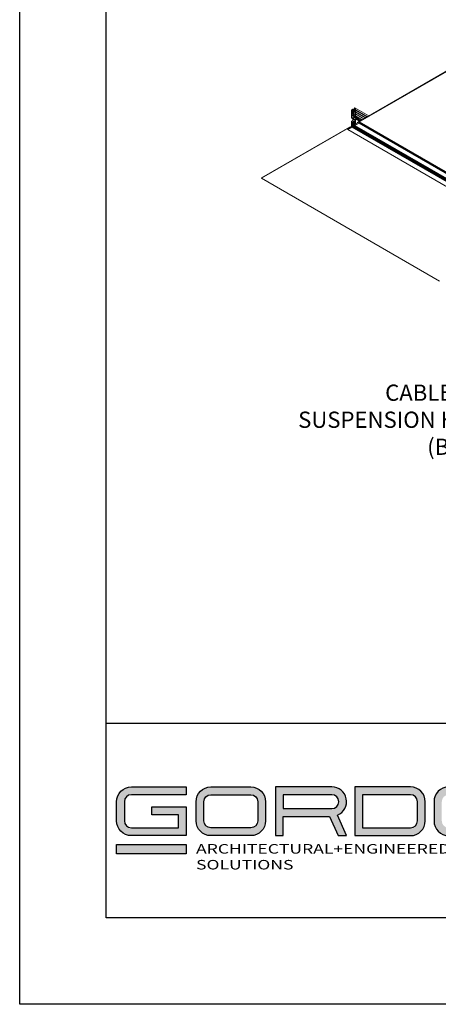
# Model space of a CAD drawing. Units: inches. Extents: x 12 to 245, y -2 to 7.
# Drawn here: x 194 to 197, y -2 to 4 of the extents above; entities that cross this region are included whole.
import ezdxf

# ---------------------------------------------------------------- set-up
doc = ezdxf.new("R2010")
doc.units = ezdxf.units.IN
doc.header["$MEASUREMENT"] = 0
doc.layers.get('0').update_dxf_attribs({"linetype": 'CONTINUOUS'})
doc.layers.get('Defpoints').update_dxf_attribs({"color": 252, "linetype": 'CONTINUOUS'})
doc.layers.add('DETAIL', color=1, linetype='CONTINUOUS')
doc.layers.add('DIM', color=1, linetype='CONTINUOUS')
doc.layers.add('LOGO', color=7, linetype='CONTINUOUS', lineweight=5)
doc.styles.add('ArTB', font='romand.shx')
doc.styles.add('STD', font='arial.ttf')
doc.dimstyles.new('M-DIM1$7', dxfattribs={"dimtxt": 0.125, "dimasz": 0.125, "dimexe": 0.14, "dimexo": 0.07, "dimgap": 0.09, "dimtad": 0, "dimtih": 1, "dimtoh": 1, "dimdec": 6, "dimzin": 3, "dimdsep": 46, "dimlunit": 5, "dimtxsty": 'STD', "dimcen": 0, "dimclrd": 256, "dimclre": 3, "dimclrt": 256, "dimadec": 0, "dimazin": 0, "dimtfac": 1, "dimtdec": 6, "dimtofl": 0, "dimtmove": 0, "dimatfit": 3, "dimfxl": 1, "dimfrac": 2, "dimtolj": 1, "dimtzin": 0, "dimarcsym": 0})

msp = doc.modelspace()

# ---------------------------------------------------------------- hatches: boundary and pattern name
h = msp.add_hatch(color=256)
h.dxf.hatch_style = 1
h.paths.add_polyline_path([(195.3842617, -0.7811326), (195.06748, -0.7811326, 0.414213562), (194.98248, -0.8661326), (194.98248, -0.9773402, 0.414213562), (195.06748, -1.0623402), (195.3842617, -1.0623402), (195.3842617, -0.8963764), (195.1859684, -0.8963764), (195.1859684, -0.9413764), (195.3392617, -0.9413764), (195.3392617, -1.0173402), (195.06748, -1.0173402, -0.414213562), (195.02748, -0.9773402), (195.02748, -0.8661326, -0.414213562), (195.06748, -0.8261326), (195.3842617, -0.8261326)])
h.paths.add_polyline_path([(195.7581569, -0.7811326), (195.5263752, -0.7811326, 0.414213562), (195.4413752, -0.8661326), (195.4413752, -0.9773402, 0.414213562), (195.5263752, -1.0623402), (195.7581569, -1.0623402, 0.414213562), (195.8431569, -0.9773402), (195.8431569, -0.8661326, 0.414213562)])
h.paths.add_polyline_path([(195.7581569, -0.8261326, -0.414213562), (195.7981569, -0.8661326), (195.7981569, -0.9773402, -0.414213562), (195.7581569, -1.0173402), (195.5263752, -1.0173402, -0.414213562), (195.4863752, -0.9773402), (195.4863752, -0.8661326, -0.414213562), (195.5263752, -0.8261326)], flags=16)
h.paths.add_polyline_path([(196.2257431, -0.7811326), (195.899514, -0.7811326), (195.899514, -1.0623402), (195.944514, -1.0623402), (195.944514, -0.9511326), (196.2130058, -0.9511326), (196.2616297, -1.0623402), (196.3107431, -1.0623402), (196.2591319, -0.9443003, 0.816093144)])
h.paths.add_polyline_path([(196.2257431, -0.8261326, -1), (196.2257431, -0.9061326), (195.944514, -0.9061326), (195.944514, -0.8261326)], flags=16)
h.paths.add_polyline_path([(196.6803415, -0.7811326), (196.357796, -0.7811326), (196.357796, -1.0623402), (196.6803415, -1.0623402, 0.414213562), (196.7653415, -0.9773402), (196.7653415, -0.8661326, 0.414213562)])
h.paths.add_polyline_path([(196.6803415, -0.8261326, -0.414213562), (196.7203415, -0.8661326), (196.7203415, -0.9773402, -0.414213562), (196.6803415, -1.0173402), (196.402796, -1.0173402), (196.402796, -0.8261326)], flags=16)
h.paths.add_polyline_path([(197.1329169, -0.7811326), (196.90113, -0.7811326, 0.414213562), (196.81613, -0.8661326), (196.81613, -0.9773402, 0.414213562), (196.90113, -1.0623402), (197.1329169, -1.0623402, 0.414213562), (197.2179169, -0.9773402), (197.2179169, -0.8661326, 0.414213562)])
h.paths.add_polyline_path([(197.1329169, -0.8261326, -0.414213562), (197.1729169, -0.8661326), (197.1729169, -0.9773402, -0.414213562), (197.1329169, -1.0173402), (196.90113, -1.0173402, -0.414213562), (196.86113, -0.9773402), (196.86113, -0.8661326, -0.414213562), (196.90113, -0.8261326)], flags=16)
h.paths.add_polyline_path([(197.3190798, -0.7811326), (197.2740798, -0.7811326), (197.2740798, -1.0623402), (197.3190798, -1.0623402), (197.3190798, -0.8366701), (197.6310798, -1.0623402), (197.6760798, -1.0623402), (197.6760798, -0.7811326), (197.6310798, -0.7811326), (197.6310798, -1.0068028)])
h = msp.add_hatch(color=1)
h.dxf.hatch_style = 1
h.paths.add_polyline_path([(195.3842617, -1.1130506), (194.98248, -1.1130506), (194.98248, -1.1680506), (195.3842617, -1.1680506)])

# ---------------------------------------------------------------- linework, layer by layer
at = {"color": 254}
for p, q in [((194.9224799, -1.5368481), (194.9224799, 6.227932)), ((194.92248, -0.4118481), (205.1274801, -0.4118481)), ((205.1274801, -1.5368481), (194.9224799, -1.5368481))]:
    msp.add_line(p, q, dxfattribs=at)
for points in [[(195.3392617, -1.0173402), (195.3392617, -0.9413764), (195.1859684, -0.9413764), (195.1859684, -0.8963764), (195.3842617, -0.8963764), (195.3842617, -1.0623402), (195.06748, -1.0623402, -0.414213562), (194.98248, -0.9773402), (194.98248, -0.8661326, -0.414213562), (195.06748, -0.7811326), (195.3842617, -0.7811326), (195.3842617, -0.8261326), (195.06748, -0.8261326, 0.414213562), (195.02748, -0.8661326), (195.02748, -0.9773402, 0.414213562), (195.06748, -1.0173402)], [(195.5263752, -1.0623402, -0.414213562), (195.4413752, -0.9773402), (195.4413752, -0.8661326, -0.414213562), (195.5263752, -0.7811326), (195.7581569, -0.7811326, -0.414213562), (195.8431569, -0.8661326), (195.8431569, -0.9773402, -0.414213562), (195.7581569, -1.0623402)], [(195.899514, -1.0623402), (195.944514, -1.0623402), (195.944514, -0.9511326), (196.2130058, -0.9511326), (196.2616297, -1.0623402), (196.3107431, -1.0623402), (196.2591319, -0.9443003, 0.816093144), (196.2257431, -0.7811326), (195.899514, -0.7811326)], [(196.6803415, -1.0623402, 0.414213562), (196.7653415, -0.9773402), (196.7653415, -0.8661326, 0.414213562), (196.6803415, -0.7811326), (196.357796, -0.7811326), (196.357796, -1.0623402)], [(196.90113, -0.7811326, 0.414213562), (196.81613, -0.8661326), (196.81613, -0.9773402, 0.414213562), (196.90113, -1.0623402), (197.1329169, -1.0623402, 0.414213562), (197.2179169, -0.9773402), (197.2179169, -0.8661326, 0.414213562), (197.1329169, -0.7811326)], [(195.7581569, -0.8261326, -0.414213562), (195.7981569, -0.8661326), (195.7981569, -0.9773402, -0.414213562), (195.7581569, -1.0173402), (195.5263752, -1.0173402, -0.414213562), (195.4863752, -0.9773402), (195.4863752, -0.8661326, -0.414213562), (195.5263752, -0.8261326)], [(196.2257431, -0.8261326), (195.944514, -0.8261326), (195.944514, -0.9061326), (196.2257431, -0.9061326, 1)], [(196.6803415, -0.8261326), (196.402796, -0.8261326), (196.402796, -1.0173402), (196.6803415, -1.0173402, 0.414213562), (196.7203415, -0.9773402), (196.7203415, -0.8661326, 0.414213562)]]:
    msp.add_lwpolyline(points, format="xyb", close=True)
at = {"color": 1}
msp.add_lwpolyline([(195.3842617, -1.1680506), (194.98248, -1.1680506), (194.98248, -1.1130506), (195.3842617, -1.1130506)], close=True, dxfattribs=at)
at = {"layer": 'Defpoints'}
for p, q in [((194.4224799, -2.036848), (194.4224799, 6.727932)), ((205.6274799, -2.036848), (194.4224799, -2.036848))]:
    msp.add_line(p, q, dxfattribs=at)
at = {"layer": 'DETAIL', "lineweight": 0, "extrusion": (0, -0.816497, 0.57735)}
for p, q in [((197.3986936, 3.6467476), (196.3635758, 3.049125)), ((196.3737094, 3.0575271), (197.3887278, 3.6435454)), ((196.3421858, 3.1324587), (196.339976, 3.1286314)), ((196.3456138, 3.1344379), (196.3421858, 3.1324587)), ((196.3459503, 3.1342437), (196.3456138, 3.1344379)), ((196.3456922, 3.1336993), (196.3459231, 3.1339873)), ((196.3456922, 3.1336993), (196.3557431, 3.1278964)), ((196.3465389, 3.1331794), (196.3456922, 3.133258)), ((196.3456922, 3.1316903), (196.3465389, 3.1327464)), ((196.3456922, 3.1316903), (196.3557431, 3.1258873)), ((196.3465389, 3.1311704), (196.3456922, 3.1312489)), ((196.3456922, 3.1296812), (196.3465389, 3.1307373)), ((196.3456922, 3.1296812), (196.3557431, 3.1238783)), ((196.3465389, 3.1291613), (196.3456922, 3.1292398)), ((196.3456922, 3.1276721), (196.3465389, 3.1287282)), ((196.3459231, 3.1339873), (196.3550684, 3.1287072)), ((196.3459503, 3.1342437), (196.3550684, 3.1289793)), ((196.3465389, 3.1327464), (196.3465389, 3.1331794)), ((196.3465389, 3.1331794), (196.3557261, 3.1278752)), ((196.3465389, 3.1327464), (196.3554888, 3.1275792)), ((196.3465389, 3.1307373), (196.3465389, 3.1311704)), ((196.3465389, 3.1311704), (196.3557261, 3.1258661)), ((196.3465389, 3.1307373), (196.3554888, 3.1255701)), ((196.3465389, 3.1287282), (196.3465389, 3.1291613)), ((196.3465389, 3.1291613), (196.3557261, 3.123857)), ((196.3465389, 3.1287282), (196.3554888, 3.123561)), ((196.355915, 3.1381563), (196.3550684, 3.1371001)), ((196.3550684, 3.1371001), (196.3550684, 3.1366671)), ((196.3550684, 3.1366671), (196.3559314, 3.1361688)), ((196.3550684, 3.1366671), (196.355915, 3.1365886)), ((196.355915, 3.1361472), (196.3550684, 3.1350911)), ((196.3550684, 3.1350911), (196.3550684, 3.134658)), ((196.3550684, 3.134658), (196.3559314, 3.1341597)), ((196.3550684, 3.134658), (196.355915, 3.1345795)), ((196.355915, 3.1341381), (196.3550684, 3.133082)), ((196.3550684, 3.133082), (196.3550684, 3.1326489)), ((196.3550684, 3.1326489), (196.3559314, 3.1321507)), ((196.3550684, 3.1326489), (196.355915, 3.1325704)), ((196.355915, 3.1321291), (196.3550684, 3.1310729)), ((196.3550684, 3.1310729), (196.3550684, 3.1306399)), ((196.3550684, 3.1306399), (196.355915, 3.1305613)), ((196.3550684, 3.1306399), (196.3559314, 3.1301416)), ((196.355915, 3.13012), (196.3550684, 3.1290638)), ((196.3550684, 3.1290638), (196.3550684, 3.1286308)), ((196.3560251, 3.1404489), (196.355127, 3.1388932)), ((196.355127, 3.1386767), (196.3559481, 3.1382026)), ((196.3551542, 3.1386683), (196.3559515, 3.1382079)), ((196.3551542, 3.1386683), (196.355915, 3.1385977)), ((196.355915, 3.1385977), (196.3559953, 3.1385514)), ((196.355915, 3.1365886), (196.3559953, 3.1365423)), ((196.355915, 3.1345795), (196.3559953, 3.1345332)), ((196.355915, 3.1325704), (196.3559953, 3.1325241)), ((196.355915, 3.1305613), (196.3559953, 3.130515)), ((196.3594215, 3.1424098), (196.3560251, 3.1404489)), ((196.440076, 3.0958437), (196.3594215, 3.1424098)), ((196.3615018, 3.1303272), (196.4306524, 3.090403)), ((196.3615018, 3.1296055), (196.4300273, 3.0900422)), ((196.3616312, 3.1307628), (196.3616312, 3.141134)), ((196.3616312, 3.1307628), (196.4310943, 3.0906582)), ((196.3616312, 3.119689), (196.3616312, 3.1293194)), ((196.3616312, 3.1293194), (196.4298443, 3.0899365)), ((196.339976, 3.1286314), (196.339976, 3.1182602)), ((196.339976, 3.1168168), (196.339976, 3.1071865)), ((196.339976, 3.1057431), (196.339976, 3.0960936)), ((196.339976, 3.0946502), (196.339976, 3.0842982)), ((196.3402349, 3.0837259), (196.3480415, 3.0792188)), ((196.3408599, 3.0837878), (196.3471576, 3.0874238)), ((196.3408599, 3.0837878), (196.3480415, 3.0796415)), ((196.3455822, 3.0972516), (196.350962, 3.0941455)), ((196.3456922, 3.1276721), (196.3557431, 3.1218692)), ((196.3465389, 3.1271522), (196.3456922, 3.1272307)), ((196.3456922, 3.125663), (196.3465389, 3.1267192)), ((196.3456922, 3.125663), (196.3557431, 3.1198601)), ((196.3465389, 3.1251431), (196.3456922, 3.1252216)), ((196.3456922, 3.1236539), (196.3465389, 3.1247101)), ((196.3456922, 3.1236539), (196.3557431, 3.117851)), ((196.3465389, 3.123134), (196.3456922, 3.1232125)), ((196.3456922, 3.1216448), (196.3465389, 3.122701)), ((196.3456922, 3.1216448), (196.3557431, 3.1158419)), ((196.3465389, 3.1211249), (196.3456922, 3.1212035)), ((196.3456922, 3.1196357), (196.3465389, 3.1206919)), ((196.3456922, 3.1196357), (196.3557431, 3.1138328)), ((196.3465389, 3.1191158), (196.3456922, 3.1191944)), ((196.3456922, 3.1176267), (196.3465389, 3.1186828)), ((196.3456922, 3.1176267), (196.3557431, 3.1118237)), ((196.3465389, 3.1171068), (196.3456922, 3.1171853)), ((196.3456922, 3.1156176), (196.3465389, 3.1166737)), ((196.3456922, 3.1156176), (196.3557431, 3.1098147)), ((196.3465389, 3.1150977), (196.3456922, 3.1151762)), ((196.3456922, 3.1136085), (196.3465389, 3.1146646)), ((196.3456922, 3.1136085), (196.3557431, 3.1078056)), ((196.3465389, 3.1130886), (196.3456922, 3.1131671)), ((196.3456922, 3.1115994), (196.3465389, 3.1126555)), ((196.3456922, 3.1115994), (196.3557431, 3.1057965)), ((196.3465389, 3.1110795), (196.3456922, 3.111158)), ((196.3456922, 3.1095903), (196.3465389, 3.1106465)), ((196.3456922, 3.1095903), (196.3557431, 3.1037874)), ((196.3465389, 3.1090704), (196.3456922, 3.1091489)), ((196.3456922, 3.1075812), (196.3465389, 3.1086374)), ((196.3456922, 3.1075812), (196.3559338, 3.1016682)), ((196.3465389, 3.1070613), (196.3456922, 3.1071399)), ((196.3456922, 3.1055721), (196.3465389, 3.1066283)), ((196.3456922, 3.1055721), (196.3554549, 3.0999357)), ((196.3465389, 3.1050522), (196.3456922, 3.1051308)), ((196.3456922, 3.1035631), (196.3465389, 3.1046192)), ((196.3456922, 3.1035631), (196.354738, 3.0983405)), ((196.3465389, 3.1030432), (196.3456922, 3.1031217)), ((196.3456922, 3.101554), (196.3465389, 3.1026101)), ((196.3456922, 3.101554), (196.3538134, 3.0968652)), ((196.3465389, 3.1010341), (196.3456922, 3.1011126)), ((196.3456922, 3.0995449), (196.3465389, 3.100601)), ((196.3456922, 3.0995449), (196.3526709, 3.0955158)), ((196.3465389, 3.099025), (196.3456922, 3.0991035)), ((196.3456922, 3.0975358), (196.3465389, 3.0985919)), ((196.3456922, 3.0975358), (196.3512481, 3.0943281)), ((196.3465389, 3.1267192), (196.3465389, 3.1271522)), ((196.3465389, 3.1271522), (196.3557261, 3.1218479)), ((196.3465389, 3.1267192), (196.3554888, 3.1215519)), ((196.3465389, 3.1247101), (196.3465389, 3.1251431)), ((196.3465389, 3.1251431), (196.3557261, 3.1198388)), ((196.3465389, 3.1247101), (196.3554888, 3.1195428)), ((196.3465389, 3.122701), (196.3465389, 3.123134)), ((196.3465389, 3.123134), (196.3557261, 3.1178298)), ((196.3465389, 3.122701), (196.3554888, 3.1175337)), ((196.3465389, 3.1211249), (196.3557261, 3.1158207)), ((196.3465389, 3.1206919), (196.3465389, 3.1211249)), ((196.3465389, 3.1206919), (196.3554888, 3.1155246)), ((196.3465389, 3.1186828), (196.3465389, 3.1191158)), ((196.3465389, 3.1191158), (196.3557261, 3.1138116)), ((196.3465389, 3.1186828), (196.3554888, 3.1135156)), ((196.3465389, 3.1166737), (196.3465389, 3.1171068)), ((196.3465389, 3.1171068), (196.3557261, 3.1118025)), ((196.3465389, 3.1166737), (196.3554888, 3.1115065)), ((196.3465389, 3.1146646), (196.3465389, 3.1150977)), ((196.3465389, 3.1150977), (196.3557261, 3.1097934)), ((196.3465389, 3.1146646), (196.3554888, 3.1094974)), ((196.3465389, 3.1126555), (196.3465389, 3.1130886)), ((196.3465389, 3.1130886), (196.3557261, 3.1077843)), ((196.3465389, 3.1126555), (196.3554888, 3.1074883)), ((196.3465389, 3.1110795), (196.3557261, 3.1057752)), ((196.3465389, 3.1106465), (196.3465389, 3.1110795)), ((196.3465389, 3.1106465), (196.3554888, 3.1054792)), ((196.3465389, 3.1086374), (196.3465389, 3.1090704)), ((196.3465389, 3.1090704), (196.3557261, 3.1037662)), ((196.3465389, 3.1086374), (196.3554888, 3.1034701)), ((196.3465389, 3.1066283), (196.3465389, 3.1070613)), ((196.3465389, 3.1070613), (196.3559286, 3.1016402)), ((196.3465389, 3.1066283), (196.3558479, 3.1012537)), ((196.3465389, 3.1046192), (196.3465389, 3.1050522)), ((196.3465389, 3.1050522), (196.3554454, 3.09991)), ((196.3465389, 3.1046192), (196.3553085, 3.099556)), ((196.3465389, 3.1026101), (196.3465389, 3.1030432)), ((196.3465389, 3.1030432), (196.3547253, 3.0983167)), ((196.3465389, 3.1026101), (196.3545427, 3.0979891)), ((196.3465389, 3.100601), (196.3465389, 3.1010341)), ((196.3465389, 3.1010341), (196.3537975, 3.0968433)), ((196.3465389, 3.100601), (196.35357, 3.0965416)), ((196.3465389, 3.0985919), (196.3465389, 3.099025)), ((196.3465389, 3.099025), (196.3526513, 3.095496)), ((196.3465389, 3.0985919), (196.3523711, 3.0952247)), ((196.3471576, 3.0874238), (196.3480415, 3.0869135)), ((196.3480415, 3.0869135), (196.3480415, 3.0712818)), ((196.3535658, 3.0744712), (196.3535658, 3.0901029)), ((196.3535658, 3.0901029), (196.391849, 3.068)), ((196.3535658, 3.0744712), (196.3544497, 3.0739609)), ((196.3544497, 3.0916338), (196.3607473, 3.0952698)), ((196.3544497, 3.0916338), (196.3936168, 3.0690206)), ((196.3622499, 3.0784644), (196.3544497, 3.0739609)), ((196.3550684, 3.1286308), (196.3559314, 3.1281325)), ((196.3550684, 3.1286308), (196.355915, 3.1285523)), ((196.355915, 3.1281109), (196.3550684, 3.1270547)), ((196.3550684, 3.1270547), (196.3550684, 3.1266217)), ((196.3550684, 3.1266217), (196.3559314, 3.1261234)), ((196.3550684, 3.1266217), (196.355915, 3.1265432)), ((196.355915, 3.1261018), (196.3550684, 3.1250456)), ((196.3550684, 3.1250456), (196.3550684, 3.1246126)), ((196.3550684, 3.1246126), (196.3559314, 3.1241143)), ((196.3550684, 3.1246126), (196.355915, 3.1245341)), ((196.355915, 3.1240927), (196.3550684, 3.1230366)), ((196.3550684, 3.1230366), (196.3550684, 3.1226035)), ((196.3550684, 3.1226035), (196.3559314, 3.1221052)), ((196.3550684, 3.1226035), (196.355915, 3.122525)), ((196.355915, 3.1220836), (196.3550684, 3.1210275)), ((196.3550684, 3.1210275), (196.3550684, 3.1205944)), ((196.3550684, 3.1205944), (196.3559314, 3.1200961)), ((196.3550684, 3.1205944), (196.355915, 3.1205159)), ((196.355915, 3.1200745), (196.3550684, 3.1190184)), ((196.3550684, 3.1190184), (196.3550684, 3.1185853)), ((196.3550684, 3.1185853), (196.3559314, 3.118087)), ((196.3550684, 3.1185853), (196.355915, 3.1185068)), ((196.355915, 3.1180654), (196.3550684, 3.1170093)), ((196.3550684, 3.1170093), (196.3550684, 3.1165763)), ((196.3550684, 3.1165763), (196.3559314, 3.116078)), ((196.3550684, 3.1165763), (196.355915, 3.1164977)), ((196.355915, 3.1160564), (196.3550684, 3.1150002)), ((196.3550684, 3.1150002), (196.3550684, 3.1145672)), ((196.3550684, 3.1145672), (196.3559314, 3.1140689)), ((196.3550684, 3.1145672), (196.355915, 3.1144886)), ((196.355915, 3.1140473), (196.3550684, 3.1129911)), ((196.3550684, 3.1129911), (196.3550684, 3.1125581)), ((196.3550684, 3.1125581), (196.3559314, 3.1120598)), ((196.3550684, 3.1125581), (196.355915, 3.1124796)), ((196.355915, 3.1120382), (196.3550684, 3.110982)), ((196.3550684, 3.110982), (196.3550684, 3.110549)), ((196.3550684, 3.110549), (196.3559315, 3.1100507)), ((196.3550684, 3.110549), (196.3559151, 3.1104705)), ((196.3559151, 3.1100291), (196.3550684, 3.1089729)), ((196.3550684, 3.1089729), (196.3550684, 3.1085399)), ((196.3550684, 3.1085399), (196.3559315, 3.1080416)), ((196.3550684, 3.1085399), (196.3559151, 3.1084614)), ((196.3559151, 3.10802), (196.3550684, 3.1069638)), ((196.3550684, 3.1069638), (196.3550684, 3.1065308)), ((196.3550684, 3.1065308), (196.3559315, 3.1060325)), ((196.3550684, 3.1065308), (196.3559151, 3.1064523)), ((196.3559151, 3.1060109), (196.3550684, 3.1049548)), ((196.3550684, 3.1049548), (196.3550684, 3.1045218)), ((196.3550684, 3.1045218), (196.3559315, 3.1040235)), ((196.3550684, 3.1045218), (196.3559151, 3.1044432)), ((196.3559151, 3.1040019), (196.3550684, 3.1029457)), ((196.3550684, 3.1029457), (196.3550684, 3.1025127)), ((196.3550684, 3.1025127), (196.3559863, 3.1019827)), ((196.3550684, 3.1025127), (196.3559151, 3.1024341)), ((196.355915, 3.1285523), (196.3559953, 3.1285059)), ((196.355915, 3.1265432), (196.3559953, 3.1264969)), ((196.355915, 3.1245341), (196.3559953, 3.1244878)), ((196.355915, 3.122525), (196.3559952, 3.1224787)), ((196.355915, 3.1205159), (196.3559952, 3.1204696)), ((196.355915, 3.1185068), (196.3559952, 3.1184605)), ((196.355915, 3.1164977), (196.3559952, 3.1164514)), ((196.355915, 3.1144886), (196.3559952, 3.1144423)), ((196.355915, 3.1124796), (196.3559952, 3.1124332)), ((196.3559151, 3.1104705), (196.3559953, 3.1104242)), ((196.3559151, 3.1084614), (196.3559953, 3.1084151)), ((196.3559151, 3.1064523), (196.3559953, 3.106406)), ((196.3559151, 3.1044432), (196.3559953, 3.1043969)), ((196.3559151, 3.1024341), (196.3559953, 3.1023878)), ((196.3607473, 3.0952698), (196.3999145, 3.0726566)), ((196.3615018, 3.1192535), (196.4210622, 3.0848662)), ((196.3615018, 3.1185318), (196.4204372, 3.0845053)), ((196.3615018, 3.1081606), (196.4114555, 3.0793197)), ((196.3615018, 3.1074389), (196.4108305, 3.0789589)), ((196.3616312, 3.119689), (196.4215041, 3.0851213)), ((196.3616312, 3.1182457), (196.4202541, 3.0843996)), ((196.3616312, 3.1085961), (196.3616312, 3.1182457)), ((196.3616312, 3.1085961), (196.4118974, 3.0795749)), ((196.3616312, 3.0968007), (196.3616312, 3.1071528)), ((196.3616312, 3.1071528), (196.4106474, 3.0788532)), ((196.3616312, 3.0968007), (196.4016822, 3.0736772)), ((196.3628749, 3.0785263), (196.386478, 3.0648991)), ((196.3631338, 3.0493801), (196.3631338, 3.0779541)), ((196.3631338, 3.0779541), (196.3861119, 3.0646877)), ((196.3380315, 3.034377), (195.8201002, 2.7353507)), ((196.3283341, 3.0313298), (195.8201002, 2.7379023)), ((196.3176579, 3.0221041), (196.3176579, 3.0167459)), ((196.3177874, 3.0164597), (197.3458703, 2.4228943)), ((196.3180999, 3.0164907), (196.3420311, 3.0303073)), ((196.3180999, 3.0164907), (197.3461829, 2.4229253)), ((196.3305438, 3.0300541), (196.3283341, 3.0313298)), ((196.3283341, 3.0313298), (196.3283341, 3.0287783)), ((196.3384734, 3.0637165), (196.3384734, 3.0351425)), ((196.3471576, 3.0697509), (196.3393573, 3.0652474)), ((196.3420311, 3.057696), (196.3423817, 3.0587441)), ((196.3420311, 3.057696), (196.3429513, 3.0571647)), ((196.3420311, 3.0303073), (196.3435337, 3.0329099)), ((196.3420311, 3.0303073), (197.370114, 2.4367419)), ((196.3421418, 3.0549701), (196.3435337, 3.0567016)), ((196.3421418, 3.0549701), (196.3430474, 3.0544473)), ((196.3435337, 3.0544038), (196.3421418, 3.0545281)), ((196.3421418, 3.0519593), (196.3435337, 3.0536907)), ((196.3421418, 3.0519593), (196.3430474, 3.0514364)), ((196.3435337, 3.051393), (196.3421418, 3.0515173)), ((196.3421418, 3.0489484), (196.3435337, 3.0506799)), ((196.3421418, 3.0489484), (196.3430474, 3.0484256)), ((196.3435337, 3.0483822), (196.3421418, 3.0485065)), ((196.3421418, 3.0459376), (196.3435337, 3.0476691)), ((196.3421418, 3.0459376), (196.3430474, 3.0454148)), ((196.3435337, 3.0453713), (196.3421418, 3.0454957)), ((196.3421418, 3.0429268), (196.3435337, 3.0446582)), ((196.3421418, 3.0429268), (196.3430474, 3.0424039)), ((196.3435337, 3.0423605), (196.3421418, 3.0424848)), ((196.3421418, 3.0399159), (196.3435337, 3.0416474)), ((196.3421418, 3.0399159), (196.3430474, 3.0393931)), ((196.3435337, 3.0393497), (196.3421418, 3.039474)), ((196.3421418, 3.0369051), (196.3435337, 3.0386366)), ((196.3421418, 3.0369051), (196.3430474, 3.0363823)), ((196.3435337, 3.0363388), (196.3421418, 3.0364632)), ((196.3421418, 3.0338943), (196.3435337, 3.0356257)), ((196.3421418, 3.0338943), (196.3430474, 3.0333714)), ((196.3435337, 3.033328), (196.3421418, 3.0334523)), ((196.3435337, 3.0571127), (196.342252, 3.0572272)), ((196.3423817, 3.0587441), (196.3583068, 3.0495496)), ((196.3429796, 3.0595242), (196.3489412, 3.0629763)), ((196.3429796, 3.0595242), (196.3589247, 3.0503183)), ((196.3435337, 3.0571127), (196.3580736, 3.048718)), ((196.3435337, 3.0567016), (196.3435337, 3.0571127)), ((196.3435337, 3.0567016), (196.3592037, 3.0476545)), ((196.3435337, 3.0536907), (196.3435337, 3.0544038)), ((196.3435337, 3.0544038), (196.3580736, 3.0460092)), ((196.3435337, 3.0536907), (196.3592037, 3.0446436)), ((196.3435337, 3.0506799), (196.3435337, 3.051393)), ((196.3435337, 3.051393), (196.3580736, 3.0429984)), ((196.3435337, 3.0506799), (196.3592037, 3.0416328)), ((196.3435337, 3.0476691), (196.3435337, 3.0483822)), ((196.3435337, 3.0483822), (197.3716166, 2.4548167)), ((196.3435337, 3.0476691), (197.3716166, 2.4541036)), ((196.3435337, 3.0446582), (196.3435337, 3.0453713)), ((196.3435337, 3.0453713), (197.3716166, 2.4518059)), ((196.3435337, 3.0446582), (197.3716166, 2.4510928)), ((196.3435337, 3.0416474), (196.3435337, 3.0423605)), ((196.3435337, 3.0423605), (197.3716166, 2.4487951)), ((196.3435337, 3.0416474), (197.3716166, 2.448082)), ((196.3435337, 3.0386366), (196.3435337, 3.0393497)), ((196.3435337, 3.0393497), (197.3716166, 2.4457842)), ((196.3435337, 3.0386366), (197.3716166, 2.4450711)), ((196.3435337, 3.0356257), (196.3435337, 3.0363388)), ((196.3435337, 3.0363388), (197.3716166, 2.4427734)), ((196.3435337, 3.0356257), (197.3716166, 2.4420603)), ((196.3435337, 3.033328), (197.3716166, 2.4397626)), ((196.3435337, 3.0329099), (196.3435337, 3.033328)), ((196.3435337, 3.0329099), (197.3716166, 2.4393445)), ((196.3489412, 3.0629763), (196.3580736, 3.0577037)), ((196.3492537, 3.0633062), (196.3580736, 3.058214)), ((196.3498787, 3.063667), (196.358427, 3.0587317)), ((196.3501849, 3.0636944), (196.3585391, 3.0588711)), ((196.3504911, 3.0640206), (196.3588153, 3.0592147)), ((196.3511161, 3.0643815), (196.3592115, 3.0597076)), ((196.3514161, 3.0644052), (196.3593196, 3.0598421)), ((196.3517286, 3.0647351), (196.3580736, 3.0610718)), ((196.3523536, 3.0650959), (196.358343, 3.0616379)), ((196.3526661, 3.0651269), (196.3575202, 3.0679294)), ((196.3526661, 3.0651269), (196.358459, 3.0617823)), ((196.3575202, 3.0679294), (196.3582064, 3.0675332)), ((196.359466, 3.0660458), (196.3580736, 3.0643137)), ((196.3580736, 3.0643137), (196.3580736, 3.0636013)), ((196.3580736, 3.0636013), (196.3593355, 3.0628727)), ((196.3580736, 3.0636013), (196.359466, 3.0634769)), ((196.359466, 3.063035), (196.3580736, 3.0613028)), ((196.3580736, 3.0613028), (196.3580736, 3.0605905)), ((196.3580736, 3.0605905), (196.3593355, 3.0598619)), ((196.3580736, 3.0605905), (196.359466, 3.0604661)), ((196.359466, 3.0600242), (196.3580736, 3.058292)), ((196.3580736, 3.058292), (196.3580736, 3.0575796)), ((196.3580736, 3.0575796), (196.359466, 3.0574553)), ((196.3580736, 3.0575796), (196.3593355, 3.0568511)), ((196.359466, 3.0570133), (196.3580736, 3.0552812)), ((196.3580736, 3.0552812), (196.3580736, 3.0545688)), ((196.3580736, 3.0545688), (196.3593355, 3.0538402)), ((196.3580736, 3.0545688), (196.359466, 3.0544444)), ((196.359466, 3.0540025), (196.3580736, 3.0522703)), ((196.3580736, 3.0522703), (196.3580736, 3.051558)), ((196.3580736, 3.051558), (196.3593355, 3.0508294)), ((196.3580736, 3.051558), (196.359466, 3.0514336)), ((196.359466, 3.0509917), (196.3580736, 3.0492595)), ((196.3580736, 3.0492595), (196.3580736, 3.0485471)), ((196.3580736, 3.0485471), (196.3593355, 3.0478186)), ((196.3580736, 3.0485471), (196.359466, 3.0484228)), ((196.359466, 3.0479808), (196.3580736, 3.0462487)), ((196.3580736, 3.0462487), (196.3580736, 3.0455363)), ((196.3580736, 3.0455363), (196.3593355, 3.0448077)), ((196.3580736, 3.0455363), (196.359466, 3.0454119)), ((196.359466, 3.04497), (196.3580736, 3.0432378)), ((196.3580736, 3.0432378), (196.3580736, 3.0425255)), ((196.3580736, 3.0425255), (196.3593355, 3.0417969)), ((196.3580736, 3.0425255), (196.359466, 3.0424011)), ((196.3582062, 3.0674894), (196.3582062, 3.0666003)), ((196.3582062, 3.0666003), (196.3593711, 3.0659277)), ((196.3582062, 3.0666003), (196.359466, 3.0664878)), ((196.3588688, 3.0408454), (197.3876592, 2.4468715)), ((196.359466, 3.0419592), (196.3589146, 3.0412732)), ((196.359466, 3.0664878), (196.3595469, 3.0664411)), ((196.359466, 3.0634769), (196.3595469, 3.0634302)), ((196.359466, 3.0604661), (196.3595469, 3.0604194)), ((196.359466, 3.0574553), (196.3595469, 3.0574086)), ((196.359466, 3.0544444), (196.3595469, 3.0543977)), ((196.359466, 3.0514336), (196.3595469, 3.0513869)), ((196.359466, 3.0484228), (196.3595469, 3.0483761)), ((196.359466, 3.0454119), (196.3595469, 3.0453652)), ((196.359466, 3.0424011), (196.3595469, 3.0423544)), ((196.3595762, 3.0404369), (196.3835074, 3.0542535)), ((196.3631338, 3.0493801), (196.3635758, 3.049125)), ((196.3737094, 3.0549756), (196.3737094, 3.0575271)), ((196.3835074, 3.0542535), (197.4115903, 2.4606881)), ((196.3838199, 3.0606634), (197.4119028, 2.467098)), ((196.3839493, 3.055019), (196.3839493, 3.0603773)), ((196.3839493, 3.0603773), (197.4120323, 2.4668119)), ((196.3839493, 3.055019), (197.4120323, 2.4614536)), ((195.8201002, 2.7379023), (195.8201002, 2.7353507)), ((195.8201002, 2.7353507), (196.8486625, 2.1415086))]:
    msp.add_line(p, q, dxfattribs=at)
at = {"layer": 'DETAIL', "lineweight": 0, "extrusion": (3e-16, -2e-16, -1)}
for centre in [(196.3458031, 3.1335427), (196.3458031, 3.1234973), (196.3458031, 3.1134518)]:
    msp.add_ellipse(centre, major_axis=(-0.0001563, -0.0002706), ratio=0.577351673, start_param=-0.259579448, end_param=1.830376039, dxfattribs=at)
at = {"layer": 'DETAIL', "lineweight": 0, "extrusion": (1e-16, -1e-16, -1)}
for centre, major_axis, start_param, end_param in [((196.3458031, 3.1315336), (-0.0001563, -0.0002706), -0.259579448, 1.830376039), ((196.3458031, 3.1295245), (-0.0001563, -0.0002706), -0.259579448, 1.830376039), ((196.3558041, 3.1363039), (0.0001563, 0.0002706), -0.259579921, 1.830375565), ((196.3558041, 3.1322857), (0.0001563, 0.0002706), -0.259579921, 1.830375565), ((196.3618143, 3.1301468), (-0.0003125, -0.0005413), 0, 1.570796327), ((196.339793, 3.1174328), (0.0003125, 0.0005413), 0, 1.570796327), ((196.339793, 3.1063591), (0.0003125, 0.0005413), 0, 1.570796327), ((196.339793, 3.0952662), (0.0003125, 0.0005413), 0, 1.570796327), ((196.3458031, 3.1255063), (-0.0001563, -0.0002706), -0.259579448, 1.830376039), ((196.3458031, 3.1214882), (-0.0001563, -0.0002706), -0.259579448, 1.830376039), ((196.3458031, 3.1194791), (-0.0001563, -0.0002706), -0.259579448, 1.830376039), ((196.3458031, 3.1094337), (-0.0001563, -0.0002706), -0.259579448, 1.830376039), ((196.3458032, 3.1034064), (-0.0001563, -0.0002706), -0.259579448, 1.830376039), ((196.3558041, 3.1282675), (0.0001563, 0.0002706), -0.259579921, 1.830375565), ((196.3558041, 3.1242494), (0.0001563, 0.0002706), -0.259579921, 1.830375565), ((196.3558041, 3.1202312), (0.0001563, 0.0002706), -0.259579921, 1.830375565), ((196.3558041, 3.116213), (0.0001563, 0.0002706), -0.259579921, 1.830375565), ((196.3558041, 3.1121948), (0.0001563, 0.0002706), -0.259579921, 1.830375565), ((196.3558042, 3.1021494), (0.0001563, 0.0002706), -0.259579921, 1.079143398), ((196.3618143, 3.119073), (-0.0003125, -0.0005413), 0, 1.570796327), ((196.3618143, 3.1079801), (-0.0003125, -0.0005413), 0, 1.570796327), ((196.3508036, 3.0638402), (0.0003125, 0.0005413), -1.570796327, 0)]:
    msp.add_ellipse(centre, major_axis=major_axis, ratio=0.577351673, start_param=start_param, end_param=end_param, dxfattribs=at)
at = {"layer": 'DETAIL', "lineweight": 0}
for centre, major_axis, start_param, end_param in [((196.3458565, 3.1340813), (0.0000938, 0.0001624), -1.830376039, 0), ((196.3552207, 3.1388391), (-0.0000938, -0.0001624), -1.570796327, 0.259579921), ((196.3611893, 3.1305076), (0.0003125, 0.0005413), -1.570796327, -0.785398163), ((196.3611893, 3.1290642), (0.0003125, 0.0005413), -0.785398163, 0), ((196.340418, 3.1185154), (-0.0003125, -0.0005413), -0.785398163, 0), ((196.340418, 3.117072), (-0.0003125, -0.0005413), -1.570796327, -0.785398163), ((196.340418, 3.1074416), (-0.0003125, -0.0005413), -0.785398163, 0), ((196.340418, 3.1059983), (-0.0003125, -0.0005413), -1.570796327, -0.785398163), ((196.340418, 3.0963487), (-0.0003125, -0.0005413), -0.785398163, 0), ((196.340418, 3.0949054), (-0.0003125, -0.0005413), -1.570796327, -0.785398163), ((196.3408599, 3.0848085), (-0.000625, -0.0010825), -0.785398163, 0.785398163), ((196.3607473, 3.0962904), (0.000625, 0.0010825), -2.35619449, -0.785398163), ((196.3611893, 3.1194339), (0.0003125, 0.0005413), -1.570796327, -0.785398163), ((196.3611893, 3.1179905), (0.0003125, 0.0005413), -0.785398163, 0), ((196.3611893, 3.108341), (0.0003125, 0.0005413), -1.570796327, -0.785398163), ((196.3611893, 3.1068976), (0.0003125, 0.0005413), -0.785398163, 0), ((196.3622499, 3.0774438), (0.000625, 0.0010825), -0.785398163, 0.785398163), ((196.3180999, 3.0223593), (-0.0003125, -0.0005413), -2.35619449, -0.785398163), ((196.3180999, 3.017001), (-0.0003125, -0.0005413), -0.785398163, 0.785398163), ((196.3393573, 3.0642268), (-0.000625, -0.0010825), -2.35619449, -0.785398163), ((196.3489412, 3.0634866), (0.0003125, 0.0005413), -2.35619449, -1.570796327), ((196.3501912, 3.0642083), (-0.0003125, -0.0005413), 0, 0.771184122), ((196.3501786, 3.064201), (0.0003125, 0.0005413), -2.341980449, -1.570796327), ((196.3514294, 3.0649244), (-0.0003134, -0.0005429), 0.000588614, 0.755374424), ((196.3514161, 3.0649155), (0.0003125, 0.0005413), -2.35619449, -1.570796327), ((196.3526661, 3.0656372), (-0.0003125, -0.0005413), 0, 0.785398163), ((196.359025, 3.041116), (-0.0001563, -0.0002706), -1.832595715, 0), ((196.3835074, 3.0601221), (0.0003125, 0.0005413), -0.785398163, 0.785398163), ((196.3835074, 3.0547639), (0.0003125, 0.0005413), -2.35619449, -0.785398163)]:
    msp.add_ellipse(centre, major_axis=major_axis, ratio=0.577351673, start_param=start_param, end_param=end_param, dxfattribs=at)
at = {"layer": 'DETAIL', "lineweight": 0, "extrusion": (0, 0, -1)}
for centre, major_axis, start_param, end_param in [((196.3558041, 3.138313), (0.0001563, 0.0002706), -0.259579921, 1.830375565), ((196.3558041, 3.1342948), (0.0001563, 0.0002706), -0.259579921, 1.830375565), ((196.3558041, 3.1302766), (0.0001563, 0.0002706), -0.259579921, 1.830375565), ((196.3458032, 3.0973791), (0.0001563, 0.0002706), -2.35619449, -1.311216496), ((196.3471576, 3.0864032), (0.000625, 0.0010825), -0.785398163, 0.785398163), ((196.3544497, 3.0749816), (-0.000625, -0.0010825), -0.785398163, 0.785398163), ((196.3558041, 3.1262584), (0.0001563, 0.0002706), -0.259579921, 1.830375565), ((196.3558041, 3.1222403), (0.0001563, 0.0002706), -0.259579921, 1.830375565), ((196.3558041, 3.1182221), (0.0001563, 0.0002706), -0.259579921, 1.830375565), ((196.3558041, 3.1142039), (0.0001563, 0.0002706), -0.259579921, 1.830375565), ((196.3380315, 3.0348874), (-0.0003125, -0.0005413), -2.35619449, -0.785398163), ((196.3422523, 3.0548129), (-0.0001563, -0.0002706), -0.261799388, 1.832595715), ((196.3422523, 3.0518021), (-0.0001563, -0.0002706), -0.261799388, 1.832595715), ((196.3422523, 3.0487912), (-0.0001563, -0.0002706), -0.261799388, 1.832595715), ((196.3422523, 3.0457804), (-0.0001563, -0.0002706), -0.261799388, 1.832595715), ((196.3422523, 3.0427696), (-0.0001563, -0.0002706), -0.261799388, 1.832595715), ((196.3422523, 3.0397587), (-0.0001563, -0.0002706), -0.261799388, 1.832595715), ((196.3422523, 3.0367479), (-0.0001563, -0.0002706), -0.261799388, 1.832595715), ((196.3422523, 3.0337371), (-0.0001563, -0.0002706), -0.261799388, 1.832595715), ((196.3429796, 3.0587587), (0.0004688, 0.0008119), -1.909693063, -0.785398163), ((196.3471576, 3.0707715), (-0.000625, -0.0010825), -2.35619449, -0.785398163), ((196.3575056, 3.0671117), (0.0004957, 0.0008585), -0.764520668, 0.818425531), ((196.3593555, 3.066203), (0.0001563, 0.0002706), -0.261799388, 1.832595715), ((196.3593555, 3.0631922), (0.0001563, 0.0002706), -0.261799388, 1.832595715), ((196.3593555, 3.0601813), (0.0001563, 0.0002706), -0.261799388, 1.832595715), ((196.3593555, 3.0571705), (0.0001563, 0.0002706), -0.261799388, 1.832595715), ((196.3593555, 3.0541597), (0.0001563, 0.0002706), -0.261799388, 1.832595715), ((196.3593555, 3.0511488), (0.0001563, 0.0002706), -0.261799388, 1.832595715), ((196.3593555, 3.0451272), (0.0001563, 0.0002706), -0.261799388, 1.832595715), ((196.3593555, 3.0421164), (0.0001563, 0.0002706), -0.261799388, 1.832595715)]:
    msp.add_ellipse(centre, major_axis=major_axis, ratio=0.577351673, start_param=start_param, end_param=end_param, dxfattribs=at)
at = {"layer": 'DETAIL', "lineweight": 0, "extrusion": (-1e-16, 1e-16, -1)}
for centre, major_axis, start_param, end_param in [((196.3508287, 3.1001268), (-0.0037111, -0.0064278), -2.203160139, 0.810789028), ((196.3544497, 3.0906132), (0.000625, 0.0010825), -2.35619449, -0.785398163), ((196.3558042, 3.1081767), (0.0001563, 0.0002706), -0.259579921, 1.830375565), ((196.3558042, 3.1041585), (0.0001563, 0.0002706), -0.259579921, 1.830375565), ((196.3495662, 3.0631258), (0.0003125, 0.0005413), -1.570796327, 0), ((196.3520411, 3.0645546), (0.0003125, 0.0005413), -1.570796327, 0), ((196.3635758, 3.0496353), (-0.0003125, -0.0005413), -0.785398163, 0.785398163)]:
    msp.add_ellipse(centre, major_axis=major_axis, ratio=0.577351673, start_param=start_param, end_param=end_param, dxfattribs=at)
at = {"layer": 'DETAIL', "lineweight": 0, "extrusion": (2e-16, -1e-16, -1)}
for centre, major_axis, start_param, end_param in [((196.3458031, 3.1275154), (-0.0001563, -0.0002706), -0.259579448, 1.830376039), ((196.3458031, 3.11747), (-0.0001563, -0.0002706), -0.259579448, 1.830376039), ((196.3458031, 3.1154609), (-0.0001563, -0.0002706), -0.259579448, 1.830376039), ((196.3458031, 3.1114427), (-0.0001563, -0.0002706), -0.259579448, 1.830376039), ((196.3458031, 3.1074246), (-0.0001563, -0.0002706), -0.259579448, 1.830376039), ((196.3458032, 3.1054155), (-0.0001563, -0.0002706), -0.259579448, 1.830376039), ((196.3458032, 3.1013973), (-0.0001563, -0.0002706), -0.259579448, 1.830376039), ((196.3458032, 3.0993882), (-0.0001563, -0.0002706), -0.259579448, 1.830376039), ((196.3558042, 3.1101858), (0.0001563, 0.0002706), -0.259579921, 1.830375565), ((196.3558042, 3.1061676), (0.0001563, 0.0002706), -0.259579921, 1.830375565), ((196.3427246, 3.0580862), (-0.0004904, -0.0008495), -0.035704938, 0.798141938), ((196.3593555, 3.048138), (0.0001563, 0.0002706), -0.261799388, 1.832595715)]:
    msp.add_ellipse(centre, major_axis=major_axis, ratio=0.577351673, start_param=start_param, end_param=end_param, dxfattribs=at)

# ---------------------------------------------------------------- texts
at = {"layer": 'DIM', "insert": (197.5410795, 1.5436724), "char_height": 0.09375, "attachment_point": 3, "style": 'STD'}
msp.add_mtext('CABLE TRAY AND \\PSUSPENSION HARDWARE\\P(BY OTHERS)', dxfattribs=at)
at = {"layer": 'LOGO', "color": 7, "insert": (195.4412872, -1.1111402), "char_height": 0.054999998, "attachment_point": 1, "style": 'ArTB'}
msp.add_mtext('\\f@Arial Unicode MS|b0|i0;\\W1.35;ARCHITECTURAL+ENGINEERED SOLUTIONS', dxfattribs=at)

# ---------------------------------------------------------------- leaders
at = {"layer": 'DIM', "annotation_type": 0, "has_hookline": 1, "hookline_direction": 1, "text_width": 1.6462526}
msp.add_leader([(197.8527144, 1.1374623), (197.7349014, 1.4948692), (197.6099014, 1.4948692)], dimstyle='M-DIM1$7', override={"dimgap": 0.09, "dimtad": 0}, dxfattribs=at)

doc.saveas('drawing.dxf')
